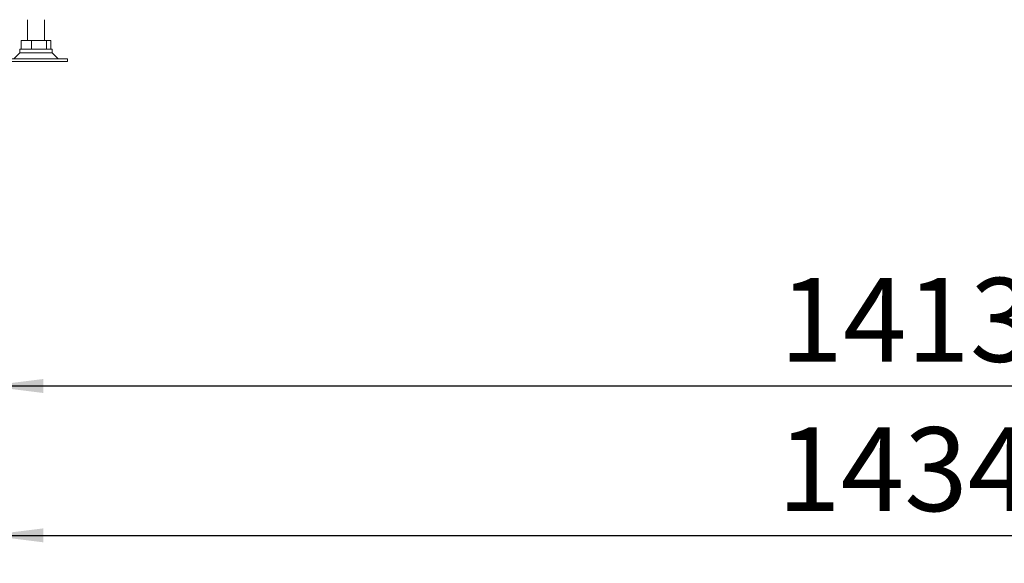
# Model space of a CAD drawing. Units: millimetres. Extents: x 424 to 4103, y 131 to 5783.
# Drawn here: x 1406 to 2111, y 1975 to 2364 of the extents above; entities that cross this region are included whole.
import ezdxf

# ---------------------------------------------------------------- set-up
doc = ezdxf.new("R2010")
doc.units = ezdxf.units.MM
doc.layers.add('DIM', color=10, linetype='Continuous')
doc.styles.add('SLDTEXTSTYLE4', font='TXT', dxfattribs={"width": 0.75})
doc.dimstyles.new('SLDDIMSTYLE0', dxfattribs={"dimtxt": 60, "dimasz": 40, "dimexe": 0, "dimexo": 0.0625, "dimgap": 15, "dimtad": 1, "dimdec": 0, "dimrnd": 1e-09, "dimzin": 12, "dimdsep": 46, "dimtxsty": 'SLDTEXTSTYLE4', "dimsah": 1, "dimcen": 0.09, "dimadec": 0, "dimazin": 3, "dimtfac": 1, "dimtofl": 0, "dimtmove": 0, "dimatfit": 3, "dimfxl": 0, "dimfrac": 2, "dimtolj": 1, "dimtzin": 12, "dimarcsym": 0})

# ---------------------------------------------------------------- blocks, each defined once
blk = doc.blocks.new('_D_2')
at = {"layer": 'DIM', "color": 1, "ltscale": 400}
for p, q in [((1382.5, 2392.66), (1382.5, 2081.62)), ((2795.1, 2392.66), (2795.1, 2081.62)), ((2795.1, 2101.62), (1382.5, 2101.62))]:
    blk.add_line(p, q, dxfattribs=at)
for points in [[(1382.5, 2101.62), (1422.5, 2096.62), (1422.5, 2106.62)], [(2795.1, 2101.62), (2755.1, 2106.62), (2755.1, 2096.62)]]:
    blk.add_solid(points, dxfattribs=at)
at = {"layer": 'DIM', "color": 1, "ltscale": 400, "insert": (1949.91, 2178.97), "char_height": 60, "attachment_point": 1, "style": 'SLDTEXTSTYLE4'}
blk.add_mtext('1413', dxfattribs=at)
blk = doc.blocks.new('_D_3')
at = {"layer": 'DIM', "color": 1, "ltscale": 400}
for p, q in [((2816.3, 2491.26), (2816.3, 1974.72)), ((1382.5, 2392.66), (1382.5, 1974.72)), ((1382.5, 1994.72), (2816.3, 1994.72))]:
    blk.add_line(p, q, dxfattribs=at)
for points in [[(1382.5, 1994.72), (1422.5, 1989.72), (1422.5, 1999.72)], [(2816.3, 1994.72), (2776.3, 1999.72), (2776.3, 1989.72)]]:
    blk.add_solid(points, dxfattribs=at)
at = {"layer": 'DIM', "color": 1, "ltscale": 400, "insert": (1948.32, 2072.07), "char_height": 60, "attachment_point": 1, "style": 'SLDTEXTSTYLE4'}
blk.add_mtext('1434', dxfattribs=at)

msp = doc.modelspace()

# ---------------------------------------------------------------- linework, layer by layer
at = {"linetype": 'Continuous', "lineweight": 15, "ltscale": 20}
for p, q in [((1411.3, 2363.81), (1411.3, 2348.81)), ((1423.3, 2348.81), (1423.3, 2363.81)), ((1406.62, 2342.81), (1406.62, 2348.81)), ((1406.62, 2348.81), (1414.13, 2348.81)), ((1414.13, 2342.81), (1414.13, 2348.81)), ((1414.13, 2348.81), (1424.81, 2348.81)), ((1424.81, 2342.81), (1424.81, 2348.81)), ((1424.81, 2348.81), (1427.98, 2348.81)), ((1427.98, 2342.81), (1427.98, 2348.81)), ((1405.8, 2342.81), (1405.8, 2340.14)), ((1425.17, 2342.81), (1405.8, 2342.81)), ((1428.8, 2342.81), (1425.17, 2342.81)), ((1428.8, 2340.14), (1428.8, 2342.81)), ((1439.8, 2335.81), (1394.8, 2335.81)), ((1405.8, 2340.14), (1401.47, 2335.81)), ((1428.8, 2340.14), (1405.8, 2340.14)), ((1433.13, 2335.81), (1428.8, 2340.14)), ((1439.8, 2333.81), (1439.8, 2335.81)), ((1439.8, 2333.81), (1394.8, 2333.81))]:
    msp.add_line(p, q, dxfattribs=at)

# ---------------------------------------------------------------- dimensions: what is measured, and where the dimension line sits
at = {"layer": 'DIM', "color": 1, "ltscale": 20}
for base, p1, p2, picture, middle in [((2816.3, 1994.72), (1382.5, 2412.66), (2816.3, 2511.26), '_D_3', (2036.98, 1994.72)), ((1382.5, 2101.62), (2795.1, 2412.66), (1382.5, 2412.66), '_D_2', (2038.58, 2101.62))]:
    dim = msp.add_linear_dim(base=base, p1=p1, p2=p2, angle=0, dimstyle='SLDDIMSTYLE0', dxfattribs=at)
    dim.commit()
    dim.dimension.update_dxf_attribs({"geometry": picture, "text_midpoint": middle, "dimtype": 160})

doc.saveas('drawing.dxf')
